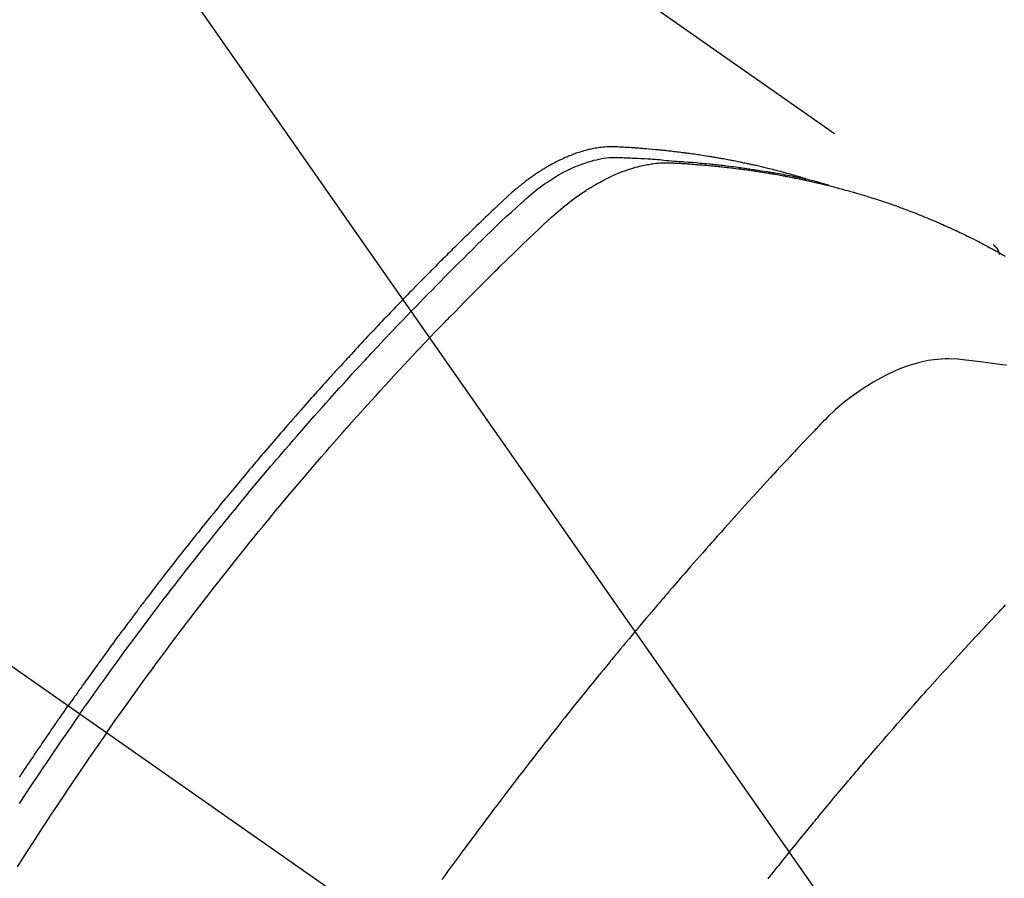
# Model space of a CAD drawing. Extents: x 83844 to 110317, y -33073 to -24203.
# Drawn here: x 101930 to 101955, y -26162 to -26140 of the extents above; entities that cross this region are included whole.
import ezdxf

# ---------------------------------------------------------------- set-up
doc = ezdxf.new("R2010")
doc.units = 0
doc.header["$LTSCALE"] = 50
doc.header["$MEASUREMENT"] = 0
doc.linetypes.add('CENTER2', pattern=[1.125, 0.75, -0.125, 0.125, -0.125])
doc.linetypes.add('HIDDEN', pattern=[0.375, 0.25, -0.125])
doc.layers.get('0').update_dxf_attribs({"linetype": 'CONTINUOUS'})
doc.layers.add('150-機器', color=8, linetype='CONTINUOUS')
doc.layers.add('160-文字', color=254, linetype='CONTINUOUS')
doc.styles.add('KH001', font='txt')
doc.dimstyles.new('KH1xx030', dxfattribs={"dimscale": 30, "dimtxt": 2, "dimasz": 0.6, "dimexe": 0.3, "dimexo": 1.2, "dimgap": 0.5, "dimtad": 3, "dimdec": 1, "dimdsep": 46, "dimlunit": 6, "dimtxsty": 'KH001', "dimblk": 'DOT', "dimcen": 1, "dimdle": 1, "dimclrd": 256, "dimclre": 256, "dimclrt": 256, "dimadec": 0, "dimazin": 0, "dimtfac": 1, "dimtdec": 1, "dimtix": 1, "dimtmove": 2, "dimatfit": 3, "dimldrblk": 'CLOSEDBLANK', "dimfxl": 1, "dimtolj": 1, "dimtzin": 0, "dimlwd": -1, "dimlwe": -1, "dimarcsym": 0})

# ---------------------------------------------------------------- blocks, each defined once
blk = doc.blocks.new('F402_H')
at = {"layer": '150-機器', "color": 13, "linetype": 'CENTER2'}
blk.add_line((0, 0), (244.018, -170.863), dxfattribs=at)
at = {"layer": '150-機器', "color": 13, "linetype": 'HIDDEN'}
blk.add_line((167.274, -89.124), (227.617, -131.376), dxfattribs=at)
for points in [[(222.87, -129.707), (222.806, -129.686), (222.741, -129.666), (222.677, -129.646), (222.612, -129.626), (222.558, -129.611), (222.503, -129.595), (222.448, -129.58), (222.393, -129.566), (222.37, -129.559), (222.347, -129.553), (222.325, -129.547), (222.302, -129.541), (222.265, -129.531), (222.228, -129.522), (222.192, -129.512), (222.155, -129.502), (222.123, -129.494), (222.09, -129.486), (222.058, -129.477), (222.026, -129.469), (221.989, -129.46), (221.951, -129.451), (221.914, -129.442), (221.877, -129.433), (221.812, -129.418), (221.747, -129.402), (221.682, -129.387), (221.617, -129.372), (221.589, -129.365), (221.561, -129.359), (221.533, -129.353), (221.505, -129.347), (221.477, -129.341), (221.449, -129.335), (221.42, -129.328), (221.392, -129.322), (221.364, -129.317), (221.335, -129.311), (221.307, -129.305), (221.278, -129.299), (221.259, -129.295), (221.241, -129.291), (221.222, -129.287), (221.203, -129.283), (221.165, -129.275), (221.128, -129.268), (221.09, -129.261), (221.052, -129.254), (221.023, -129.248), (220.995, -129.242), (220.966, -129.236), (220.938, -129.231), (220.899, -129.224), (220.861, -129.217), (220.823, -129.21), (220.785, -129.203), (220.757, -129.198), (220.728, -129.193), (220.699, -129.188), (220.671, -129.183), (220.642, -129.178), (220.613, -129.173), (220.584, -129.168), (220.555, -129.163), (220.536, -129.16), (220.517, -129.156), (220.497, -129.153), (220.478, -129.15), (220.459, -129.147), (220.44, -129.144), (220.42, -129.141), (220.401, -129.138), (220.353, -129.13), (220.305, -129.122), (220.257, -129.115), (220.208, -129.107), (220.17, -129.101), (220.131, -129.096), (220.092, -129.09), (220.054, -129.084), (220.015, -129.079), (219.976, -129.073), (219.937, -129.068), (219.897, -129.062), (219.873, -129.059), (219.849, -129.056), (219.824, -129.053), (219.8, -129.05), (219.756, -129.045), (219.712, -129.039), (219.668, -129.034), (219.624, -129.028), (219.585, -129.024), (219.546, -129.019), (219.506, -129.014), (219.467, -129.009), (219.438, -129.006), (219.408, -129.003), (219.379, -129), (219.349, -128.997), (219.32, -128.993), (219.29, -128.99), (219.26, -128.987), (219.23, -128.984), (219.211, -128.982), (219.191, -128.98), (219.171, -128.978), (219.152, -128.976), (219.072, -128.969), (218.993, -128.961), (218.913, -128.954), (218.834, -128.947), (218.804, -128.945), (218.774, -128.943), (218.744, -128.94), (218.715, -128.938), (218.685, -128.936), (218.655, -128.933), (218.625, -128.931), (218.595, -128.928), (218.575, -128.927), (218.555, -128.926), (218.535, -128.924), (218.514, -128.923), (218.464, -128.92), (218.414, -128.917), (218.364, -128.914), (218.314, -128.911), (218.263, -128.908), (218.213, -128.905), (218.163, -128.902), (218.112, -128.9), (218.071, -128.898), (218.03, -128.896), (217.989, -128.895), (217.947, -128.895), (217.907, -128.896), (217.866, -128.897), (217.825, -128.9), (217.785, -128.903), (217.746, -128.907), (217.707, -128.911), (217.668, -128.916), (217.63, -128.921), (217.59, -128.927), (217.55, -128.934), (217.51, -128.941), (217.47, -128.949), (217.442, -128.955), (217.414, -128.962), (217.386, -128.968), (217.358, -128.975), (217.31, -128.988), (217.262, -129), (217.215, -129.014), (217.167, -129.028), (217.135, -129.039), (217.103, -129.049), (217.071, -129.06), (217.04, -129.072), (217.004, -129.085), (216.969, -129.098), (216.933, -129.112), (216.898, -129.126), (216.872, -129.136), (216.846, -129.147), (216.82, -129.158), (216.795, -129.169), (216.745, -129.191), (216.696, -129.214), (216.647, -129.237), (216.599, -129.261), (216.563, -129.279), (216.527, -129.298), (216.492, -129.317), (216.456, -129.336), (216.426, -129.352), (216.397, -129.369), (216.367, -129.385), (216.338, -129.402), (216.318, -129.414), (216.299, -129.426), (216.279, -129.438), (216.26, -129.45), (216.237, -129.464), (216.214, -129.478), (216.191, -129.492), (216.168, -129.506), (216.148, -129.519), (216.129, -129.531), (216.109, -129.544), (216.09, -129.557), (216.067, -129.573), (216.044, -129.588), (216.021, -129.604), (215.998, -129.62), (215.975, -129.636), (215.952, -129.652), (215.929, -129.668), (215.906, -129.684), (215.886, -129.698), (215.867, -129.712), (215.847, -129.727), (215.828, -129.741), (215.805, -129.758), (215.783, -129.775), (215.76, -129.792), (215.738, -129.81), (215.709, -129.832), (215.68, -129.855), (215.651, -129.878), (215.623, -129.901), (215.6, -129.919), (215.578, -129.937), (215.556, -129.956), (215.535, -129.974), (215.513, -129.993), (215.491, -130.012), (215.469, -130.03), (215.447, -130.049), (215.331, -130.152), (215.218, -130.257), (215.106, -130.364), (214.995, -130.471), (214.942, -130.521), (214.888, -130.572), (214.835, -130.623), (214.782, -130.673), (214.755, -130.699), (214.729, -130.724), (214.702, -130.75), (214.675, -130.775), (214.609, -130.839), (214.543, -130.903), (214.477, -130.967), (214.411, -131.031), (214.358, -131.083), (214.305, -131.134), (214.252, -131.186), (214.2, -131.237), (214.147, -131.289), (214.094, -131.341), (214.041, -131.393), (213.989, -131.445), (213.949, -131.484), (213.909, -131.523), (213.87, -131.562), (213.831, -131.601), (213.791, -131.64), (213.752, -131.679), (213.713, -131.718), (213.673, -131.758), (213.621, -131.81), (213.568, -131.863), (213.515, -131.916), (213.463, -131.968), (213.45, -131.981), (213.437, -131.994), (213.423, -132.007), (213.41, -132.02), (213.371, -132.06), (213.332, -132.1), (213.293, -132.14), (213.254, -132.18), (213.175, -132.259), (213.097, -132.339), (213.019, -132.419), (212.94, -132.498), (212.901, -132.538), (212.862, -132.578), (212.824, -132.618), (212.785, -132.658), (212.758, -132.685), (212.732, -132.712), (212.706, -132.739), (212.68, -132.766), (212.654, -132.792), (212.629, -132.819), (212.603, -132.846), (212.577, -132.873), (212.538, -132.914), (212.499, -132.954), (212.46, -132.995), (212.421, -133.035), (212.369, -133.09), (212.317, -133.144), (212.266, -133.198), (212.214, -133.252), (212.162, -133.307), (212.11, -133.361), (212.058, -133.416), (212.007, -133.47), (211.955, -133.525), (211.904, -133.579), (211.852, -133.634), (211.801, -133.689), (211.75, -133.744), (211.699, -133.799), (211.648, -133.853), (211.596, -133.908), (211.545, -133.964), (211.494, -134.019), (211.443, -134.074), (211.392, -134.129), (211.353, -134.171), (211.315, -134.213), (211.277, -134.254), (211.239, -134.296), (211.175, -134.365), (211.112, -134.435), (211.048, -134.504), (210.985, -134.573), (210.946, -134.615), (210.908, -134.657), (210.87, -134.699), (210.832, -134.741), (210.781, -134.797), (210.731, -134.853), (210.68, -134.909), (210.63, -134.965), (210.579, -135.022), (210.529, -135.078), (210.479, -135.134), (210.428, -135.191), (210.378, -135.247), (210.328, -135.304), (210.278, -135.36), (210.227, -135.417), (210.165, -135.488), (210.102, -135.559), (210.039, -135.63), (209.977, -135.701), (209.914, -135.773), (209.852, -135.844), (209.789, -135.915), (209.727, -135.987), (209.665, -136.058), (209.603, -136.13), (209.541, -136.202), (209.479, -136.273), (209.429, -136.331), (209.38, -136.389), (209.33, -136.447), (209.281, -136.504), (209.231, -136.563), (209.181, -136.621), (209.132, -136.679), (209.082, -136.737), (209.046, -136.781), (209.009, -136.824), (208.972, -136.868), (208.935, -136.911), (208.873, -136.984), (208.812, -137.057), (208.75, -137.13), (208.689, -137.203), (208.64, -137.262), (208.592, -137.321), (208.543, -137.379), (208.494, -137.438), (208.446, -137.497), (208.397, -137.555), (208.348, -137.614), (208.299, -137.673), (208.251, -137.732), (208.202, -137.79), (208.154, -137.849), (208.105, -137.908), (208.057, -137.967), (208.009, -138.027), (207.961, -138.086), (207.913, -138.145), (207.841, -138.234), (207.768, -138.323), (207.696, -138.412), (207.624, -138.502), (207.588, -138.546), (207.552, -138.591), (207.517, -138.635), (207.481, -138.68), (207.421, -138.755), (207.362, -138.83), (207.302, -138.905), (207.243, -138.98), (207.16, -139.085), (207.077, -139.19), (206.994, -139.295), (206.912, -139.401), (206.841, -139.491), (206.77, -139.582), (206.7, -139.673), (206.629, -139.764), (206.594, -139.81), (206.559, -139.855), (206.523, -139.901), (206.488, -139.947), (206.459, -139.985), (206.429, -140.024), (206.399, -140.063), (206.37, -140.101), (206.33, -140.154), (206.289, -140.207), (206.249, -140.26), (206.208, -140.313), (206.185, -140.344), (206.162, -140.375), (206.138, -140.406), (206.115, -140.436), (206.091, -140.467), (206.068, -140.497), (206.045, -140.528), (206.022, -140.559), (206.01, -140.574), (205.999, -140.59), (205.987, -140.605), (205.976, -140.62), (205.93, -140.682), (205.884, -140.744), (205.838, -140.805), (205.792, -140.866), (205.769, -140.897), (205.746, -140.928), (205.723, -140.959), (205.7, -140.989), (205.665, -141.035), (205.631, -141.082), (205.596, -141.128), (205.562, -141.174), (205.539, -141.205), (205.516, -141.236), (205.493, -141.267), (205.47, -141.298), (205.425, -141.359), (205.379, -141.421), (205.334, -141.483), (205.289, -141.544), (205.255, -141.591), (205.221, -141.638), (205.187, -141.684), (205.154, -141.731), (205.12, -141.777), (205.086, -141.824), (205.052, -141.871), (205.018, -141.917), (204.984, -141.964), (204.95, -142.01), (204.916, -142.057), (204.883, -142.104), (204.849, -142.15), (204.816, -142.197), (204.782, -142.244), (204.749, -142.291), (204.716, -142.338), (204.682, -142.385), (204.649, -142.431), (204.616, -142.478), (204.593, -142.509), (204.571, -142.541), (204.549, -142.572), (204.527, -142.603), (204.502, -142.638), (204.478, -142.672), (204.453, -142.707), (204.429, -142.742), (204.414, -142.762), (204.4, -142.782), (204.386, -142.802), (204.371, -142.823), (204.355, -142.846), (204.338, -142.87), (204.322, -142.893), (204.305, -142.917), (204.289, -142.94), (204.272, -142.963), (204.256, -142.987), (204.24, -143.01)], [(204.534, -143.216), (204.651, -143.05), (204.768, -142.884), (204.885, -142.718), (205.003, -142.552), (205.126, -142.381), (205.25, -142.21), (205.374, -142.039), (205.498, -141.868), (205.613, -141.71), (205.729, -141.552), (205.845, -141.395), (205.962, -141.237), (206.136, -141.004), (206.311, -140.771), (206.487, -140.539), (206.664, -140.307), (206.752, -140.192), (206.841, -140.078), (206.929, -139.963), (207.018, -139.849), (207.119, -139.719), (207.221, -139.588), (207.323, -139.459), (207.425, -139.329), (207.546, -139.176), (207.667, -139.023), (207.789, -138.87), (207.911, -138.718), (208.052, -138.543), (208.193, -138.368), (208.335, -138.194), (208.478, -138.02), (208.563, -137.916), (208.649, -137.812), (208.735, -137.708), (208.821, -137.605), (208.955, -137.444), (209.089, -137.284), (209.224, -137.124), (209.359, -136.964), (209.427, -136.884), (209.495, -136.804), (209.563, -136.725), (209.631, -136.645), (209.728, -136.532), (209.826, -136.419), (209.923, -136.306), (210.021, -136.194), (210.128, -136.07), (210.236, -135.947), (210.345, -135.824), (210.453, -135.701), (210.552, -135.59), (210.65, -135.479), (210.749, -135.368), (210.848, -135.257), (210.967, -135.125), (211.086, -134.992), (211.205, -134.861), (211.325, -134.729), (211.415, -134.631), (211.505, -134.532), (211.596, -134.434), (211.686, -134.337), (211.737, -134.282), (211.787, -134.228), (211.837, -134.174), (211.888, -134.12), (212.059, -133.937), (212.231, -133.754), (212.403, -133.572), (212.576, -133.39), (212.688, -133.274), (212.801, -133.157), (212.913, -133.041), (213.026, -132.925), (213.128, -132.819), (213.23, -132.714), (213.333, -132.609), (213.436, -132.504), (213.538, -132.4), (213.641, -132.295), (213.744, -132.191), (213.847, -132.086), (213.971, -131.962), (214.095, -131.838), (214.219, -131.714), (214.344, -131.59), (214.458, -131.477), (214.572, -131.365), (214.687, -131.252), (214.801, -131.14), (214.895, -131.048), (214.988, -130.956), (215.082, -130.865), (215.177, -130.775), (215.304, -130.658), (215.433, -130.543), (215.562, -130.428), (215.69, -130.312), (215.746, -130.261), (215.801, -130.21), (215.858, -130.16), (215.914, -130.11), (215.96, -130.071), (216.006, -130.033), (216.053, -129.996), (216.1, -129.959), (216.156, -129.917), (216.212, -129.875), (216.269, -129.834), (216.326, -129.795), (216.43, -129.726), (216.536, -129.66), (216.643, -129.597), (216.752, -129.538), (216.838, -129.493), (216.926, -129.452), (217.014, -129.412), (217.103, -129.374), (217.171, -129.347), (217.24, -129.322), (217.309, -129.298), (217.379, -129.275), (217.447, -129.255), (217.516, -129.237), (217.585, -129.221), (217.654, -129.206), (217.715, -129.194), (217.776, -129.184), (217.837, -129.176), (217.898, -129.17), (217.977, -129.166), (218.055, -129.165), (218.133, -129.167), (218.212, -129.169), (218.248, -129.17), (218.285, -129.172), (218.322, -129.173), (218.358, -129.174), (218.4, -129.176), (218.442, -129.177), (218.485, -129.179), (218.527, -129.18), (218.615, -129.184), (218.703, -129.189), (218.791, -129.194), (218.879, -129.199), (218.915, -129.201), (218.951, -129.203), (218.987, -129.206), (219.024, -129.208), (219.073, -129.211), (219.122, -129.215), (219.172, -129.219), (219.221, -129.223), (219.284, -129.23), (219.348, -129.238), (219.411, -129.245), (219.474, -129.252), (219.522, -129.255), (219.571, -129.258), (219.619, -129.261), (219.668, -129.263), (219.702, -129.265), (219.735, -129.268), (219.769, -129.27), (219.803, -129.273), (219.903, -129.28), (220.004, -129.288), (220.105, -129.296), (220.205, -129.305), (220.258, -129.309), (220.31, -129.314), (220.363, -129.319), (220.416, -129.324), (220.453, -129.328), (220.491, -129.332), (220.529, -129.336), (220.567, -129.34), (220.605, -129.345), (220.643, -129.349), (220.681, -129.353), (220.719, -129.357), (220.771, -129.363), (220.822, -129.37), (220.874, -129.376), (220.926, -129.382), (220.983, -129.39), (221.04, -129.397), (221.096, -129.404), (221.153, -129.412), (221.19, -129.417), (221.228, -129.422), (221.265, -129.428), (221.303, -129.433), (221.34, -129.438), (221.377, -129.443), (221.415, -129.448), (221.452, -129.454), (221.49, -129.459), (221.527, -129.465), (221.564, -129.47), (221.601, -129.476), (221.675, -129.488), (221.75, -129.499), (221.824, -129.511), (221.898, -129.522), (221.926, -129.527), (221.954, -129.532), (221.982, -129.536), (222.01, -129.541), (222.056, -129.548), (222.102, -129.556), (222.149, -129.564), (222.195, -129.572), (222.246, -129.581), (222.297, -129.59), (222.347, -129.6), (222.398, -129.609), (222.457, -129.62), (222.517, -129.632), (222.576, -129.644), (222.635, -129.656), (222.662, -129.662), (222.689, -129.668), (222.716, -129.673), (222.743, -129.679), (222.797, -129.691), (222.851, -129.703), (222.906, -129.716), (222.96, -129.729), (223, -129.738), (223.04, -129.748), (223.08, -129.758), (223.121, -129.768), (223.147, -129.775), (223.174, -129.782), (223.201, -129.789), (223.227, -129.797), (223.284, -129.812), (223.341, -129.829), (223.398, -129.845), (223.454, -129.862)], [(205.21, -143.69), (205.437, -143.368), (205.665, -143.048), (205.894, -142.727), (206.124, -142.408), (206.236, -142.255), (206.348, -142.102), (206.461, -141.949), (206.574, -141.796), (206.703, -141.622), (206.833, -141.448), (206.964, -141.275), (207.094, -141.101), (207.127, -141.058), (207.159, -141.015), (207.192, -140.972), (207.225, -140.929), (207.253, -140.891), (207.282, -140.854), (207.31, -140.817), (207.339, -140.78), (207.624, -140.409), (207.911, -140.04), (208.2, -139.673), (208.49, -139.306), (208.54, -139.243), (208.591, -139.18), (208.642, -139.117), (208.692, -139.054), (208.811, -138.907), (208.93, -138.76), (209.049, -138.613), (209.169, -138.467), (209.323, -138.279), (209.478, -138.092), (209.633, -137.906), (209.789, -137.72), (209.997, -137.473), (210.206, -137.227), (210.416, -136.981), (210.626, -136.737), (210.697, -136.656), (210.767, -136.575), (210.837, -136.494), (210.908, -136.413), (211.032, -136.272), (211.156, -136.131), (211.28, -135.99), (211.405, -135.85), (211.529, -135.71), (211.654, -135.571), (211.779, -135.432), (211.905, -135.293), (212.013, -135.175), (212.121, -135.057), (212.229, -134.938), (212.337, -134.82), (212.464, -134.683), (212.591, -134.547), (212.718, -134.41), (212.845, -134.274), (213.064, -134.042), (213.283, -133.811), (213.503, -133.581), (213.724, -133.351), (213.761, -133.314), (213.797, -133.276), (213.834, -133.238), (213.871, -133.2), (214, -133.068), (214.13, -132.936), (214.26, -132.804), (214.39, -132.672), (214.519, -132.541), (214.65, -132.41), (214.78, -132.28), (214.911, -132.15), (214.967, -132.095), (215.023, -132.039), (215.079, -131.984), (215.136, -131.928), (215.323, -131.745), (215.511, -131.562), (215.699, -131.38), (215.888, -131.198), (216.001, -131.09), (216.114, -130.982), (216.228, -130.874), (216.343, -130.768), (216.45, -130.669), (216.56, -130.573), (216.67, -130.477), (216.783, -130.384), (216.848, -130.332), (216.915, -130.281), (216.982, -130.23), (217.05, -130.18), (217.116, -130.133), (217.183, -130.087), (217.251, -130.042), (217.319, -129.997), (217.349, -129.978), (217.378, -129.959), (217.408, -129.94), (217.438, -129.922), (217.493, -129.888), (217.548, -129.856), (217.603, -129.825), (217.659, -129.794), (217.697, -129.773), (217.735, -129.753), (217.773, -129.733), (217.811, -129.714), (217.886, -129.677), (217.961, -129.641), (218.037, -129.606), (218.114, -129.573), (218.176, -129.548), (218.239, -129.523), (218.302, -129.5), (218.365, -129.477), (218.418, -129.46), (218.471, -129.443), (218.525, -129.426), (218.578, -129.411), (218.623, -129.399), (218.667, -129.388), (218.712, -129.377), (218.757, -129.367), (218.792, -129.359), (218.828, -129.352), (218.864, -129.345), (218.901, -129.339), (218.936, -129.333), (218.971, -129.327), (219.006, -129.322), (219.042, -129.318), (219.095, -129.312), (219.149, -129.307), (219.202, -129.303), (219.256, -129.3), (219.297, -129.299), (219.338, -129.298), (219.379, -129.298), (219.42, -129.299), (219.453, -129.3), (219.485, -129.302), (219.518, -129.303), (219.551, -129.305), (219.587, -129.307), (219.623, -129.309), (219.659, -129.311), (219.695, -129.313), (219.738, -129.316), (219.781, -129.318), (219.824, -129.321), (219.867, -129.324), (219.903, -129.326), (219.938, -129.328), (219.974, -129.331), (220.01, -129.334), (220.046, -129.336), (220.081, -129.339), (220.117, -129.342), (220.153, -129.345), (220.188, -129.348), (220.224, -129.35), (220.26, -129.353), (220.295, -129.356), (220.331, -129.359), (220.366, -129.362), (220.401, -129.365), (220.437, -129.368), (220.482, -129.373), (220.527, -129.377), (220.572, -129.382), (220.617, -129.386), (220.657, -129.39), (220.696, -129.395), (220.736, -129.399), (220.775, -129.403), (220.811, -129.407), (220.846, -129.411), (220.881, -129.415), (220.916, -129.419), (220.979, -129.426), (221.042, -129.433), (221.105, -129.441), (221.168, -129.449), (221.189, -129.452), (221.21, -129.455), (221.231, -129.458), (221.252, -129.46), (221.293, -129.466), (221.335, -129.472), (221.377, -129.478), (221.418, -129.483), (221.453, -129.488), (221.488, -129.493), (221.522, -129.497), (221.557, -129.502), (221.584, -129.507), (221.612, -129.511), (221.639, -129.515), (221.667, -129.52), (221.701, -129.525), (221.736, -129.53), (221.77, -129.536), (221.805, -129.541), (221.832, -129.545), (221.86, -129.55), (221.887, -129.554), (221.915, -129.559), (221.942, -129.563), (221.969, -129.568), (221.997, -129.573), (222.024, -129.578), (222.045, -129.581), (222.065, -129.584), (222.086, -129.588), (222.106, -129.591), (222.147, -129.598), (222.188, -129.606), (222.229, -129.613), (222.27, -129.621), (222.297, -129.626), (222.324, -129.631), (222.351, -129.637), (222.379, -129.642), (222.412, -129.648), (222.446, -129.655), (222.48, -129.661), (222.514, -129.667), (222.541, -129.673), (222.568, -129.678), (222.595, -129.684), (222.622, -129.689), (222.662, -129.698), (222.703, -129.706), (222.743, -129.714), (222.783, -129.723), (222.81, -129.728), (222.837, -129.734), (222.864, -129.74), (222.891, -129.746), (222.931, -129.754), (222.971, -129.763), (223.011, -129.772), (223.051, -129.782), (223.084, -129.789), (223.117, -129.797), (223.15, -129.805), (223.183, -129.812), (223.21, -129.818), (223.237, -129.825), (223.264, -129.831), (223.29, -129.837), (223.33, -129.847), (223.37, -129.856), (223.409, -129.866), (223.449, -129.876), (223.482, -129.885), (223.515, -129.893), (223.548, -129.901), (223.581, -129.91), (223.627, -129.922), (223.673, -129.934), (223.718, -129.946), (223.764, -129.958), (223.803, -129.969), (223.842, -129.98), (223.882, -129.99), (223.921, -130.001), (223.96, -130.012), (223.999, -130.022), (224.038, -130.033), (224.077, -130.044), (224.102, -130.052), (224.128, -130.06), (224.154, -130.068), (224.18, -130.075), (224.219, -130.087), (224.257, -130.098), (224.296, -130.11), (224.334, -130.121), (224.373, -130.133), (224.412, -130.145), (224.45, -130.157), (224.489, -130.169), (224.514, -130.177), (224.54, -130.185), (224.566, -130.193), (224.591, -130.201), (224.629, -130.214), (224.668, -130.226), (224.706, -130.239), (224.744, -130.251), (224.807, -130.272), (224.871, -130.293), (224.934, -130.314), (224.997, -130.336), (225.048, -130.353), (225.098, -130.371), (225.148, -130.389), (225.198, -130.407), (225.236, -130.421), (225.273, -130.434), (225.31, -130.448), (225.347, -130.462), (225.385, -130.476), (225.422, -130.49), (225.46, -130.504), (225.497, -130.518), (225.547, -130.537), (225.596, -130.556), (225.645, -130.576), (225.695, -130.595), (225.732, -130.61), (225.769, -130.624), (225.806, -130.639), (225.843, -130.654), (225.879, -130.669), (225.916, -130.684), (225.953, -130.699), (225.989, -130.714), (226.05, -130.74), (226.111, -130.765), (226.171, -130.792), (226.232, -130.818), (226.28, -130.839), (226.328, -130.86), (226.376, -130.882), (226.424, -130.903), (226.448, -130.914), (226.472, -130.924), (226.497, -130.935), (226.521, -130.946), (226.568, -130.968), (226.616, -130.99), (226.664, -131.012), (226.711, -131.034), (226.735, -131.046), (226.758, -131.057), (226.782, -131.068), (226.806, -131.08), (226.841, -131.097), (226.877, -131.114), (226.912, -131.131), (226.947, -131.149), (226.971, -131.16), (226.994, -131.171), (227.017, -131.183), (227.041, -131.194), (227.076, -131.212), (227.111, -131.229), (227.146, -131.247), (227.181, -131.265), (227.228, -131.289), (227.274, -131.313), (227.32, -131.337), (227.367, -131.362), (227.401, -131.38), (227.436, -131.399), (227.47, -131.417), (227.505, -131.436), (227.528, -131.448), (227.551, -131.46), (227.574, -131.473), (227.597, -131.485), (227.62, -131.498), (227.643, -131.51), (227.666, -131.522), (227.689, -131.535), (227.702, -131.543), (227.716, -131.55), (227.729, -131.558), (227.743, -131.566), (227.775, -131.584), (227.807, -131.602), (227.839, -131.62), (227.871, -131.638), (227.905, -131.657)], [(227.606, -131.368), (227.607, -131.369), (227.61, -131.371), (227.611, -131.372), (227.613, -131.373), (227.615, -131.375), (227.617, -131.376), (227.619, -131.377), (227.62, -131.379), (227.622, -131.38), (227.624, -131.381), (227.626, -131.383), (227.627, -131.384), (227.629, -131.386), (227.631, -131.387), (227.633, -131.388), (227.634, -131.39), (227.636, -131.392), (227.638, -131.393), (227.64, -131.394), (227.641, -131.396), (227.642, -131.398), (227.645, -131.399), (227.646, -131.401), (227.648, -131.402), (227.649, -131.404), (227.651, -131.406), (227.653, -131.407), (227.654, -131.409), (227.655, -131.41), (227.656, -131.412), (227.659, -131.414), (227.66, -131.416), (227.662, -131.417), (227.663, -131.419), (227.665, -131.421), (227.666, -131.423), (227.668, -131.424), (227.669, -131.426), (227.67, -131.427), (227.672, -131.43), (227.673, -131.431), (227.675, -131.433), (227.676, -131.435), (227.677, -131.437), (227.68, -131.438), (227.681, -131.44), (227.682, -131.442), (227.683, -131.443), (227.684, -131.445), (227.686, -131.448), (227.687, -131.45), (227.689, -131.451), (227.69, -131.453), (227.691, -131.455), (227.692, -131.457), (227.693, -131.459), (227.695, -131.461), (227.697, -131.462), (227.698, -131.464), (227.699, -131.466), (227.7, -131.468), (227.701, -131.47), (227.702, -131.472), (227.704, -131.475), (227.705, -131.477), (227.706, -131.479), (227.707, -131.481), (227.708, -131.483), (227.709, -131.485), (227.71, -131.487), (227.711, -131.489), (227.712, -131.49), (227.714, -131.492), (227.715, -131.495), (227.716, -131.497), (227.718, -131.499), (227.718, -131.502), (227.719, -131.504), (227.72, -131.506), (227.721, -131.508), (227.722, -131.51), (227.723, -131.511), (227.724, -131.514), (227.725, -131.516), (227.726, -131.518), (227.727, -131.52), (227.728, -131.523), (227.729, -131.525), (227.73, -131.527), (227.731, -131.529), (227.731, -131.532), (227.732, -131.534), (227.733, -131.535), (227.734, -131.538), (227.735, -131.54), (227.735, -131.543), (227.736, -131.545), (227.737, -131.547), (227.738, -131.55), (227.739, -131.552), (227.74, -131.554), (227.741, -131.556), (227.74, -131.559), (227.741, -131.561), (227.742, -131.563), (227.743, -131.565), (227.743, -131.568), (227.744, -131.57), (227.745, -131.573), (227.746, -131.575), (227.746, -131.577), (227.747, -131.579), (227.747, -131.582), (227.748, -131.585), (227.749, -131.586), (227.749, -131.589), (227.749, -131.591), (227.75, -131.593), (227.75, -131.596), (227.751, -131.599), (227.752, -131.601), (227.752, -131.603), (227.752, -131.606), (227.753, -131.608), (227.754, -131.611), (227.753, -131.613), (227.754, -131.616)], [(227.937, -134.412), (227.832, -134.398), (227.709, -134.382), (227.587, -134.367), (227.464, -134.352), (227.342, -134.336), (227.127, -134.308), (226.912, -134.282), (226.697, -134.263), (226.482, -134.253), (226.387, -134.254), (226.292, -134.258), (226.197, -134.265), (226.103, -134.274), (225.96, -134.296), (225.819, -134.324), (225.679, -134.359), (225.54, -134.4), (225.425, -134.438), (225.312, -134.479), (225.2, -134.524), (225.09, -134.572), (224.92, -134.653), (224.754, -134.739), (224.59, -134.832), (224.43, -134.93), (224.396, -134.951), (224.362, -134.973), (224.328, -134.996), (224.294, -135.018), (224.063, -135.179), (223.839, -135.349), (223.623, -135.53), (223.418, -135.722), (223.363, -135.779), (223.308, -135.836), (223.253, -135.893), (223.199, -135.951), (223.171, -135.98), (223.144, -136.009), (223.116, -136.037), (223.089, -136.066), (223.068, -136.088), (223.048, -136.109), (223.027, -136.131), (223.007, -136.152), (222.931, -136.232), (222.856, -136.311), (222.78, -136.39), (222.705, -136.47), (222.643, -136.535), (222.582, -136.601), (222.52, -136.666), (222.459, -136.732), (222.386, -136.809), (222.319, -136.88), (222.24, -136.964), (222.131, -137.082), (222.098, -137.119), (222.068, -137.152), (222.049, -137.172), (222.05, -137.171), (222.055, -137.165), (222.063, -137.157), (222.07, -137.148), (222.077, -137.141), (222.081, -137.137), (222.056, -137.163), (222.015, -137.208), (221.969, -137.259), (221.723, -137.528), (221.554, -137.712), (221.416, -137.863), (221.263, -138.031), (221.195, -138.106), (221.127, -138.18), (221.06, -138.255), (220.992, -138.33), (220.905, -138.428), (220.817, -138.526), (220.729, -138.624), (220.642, -138.723), (220.588, -138.783), (220.534, -138.844), (220.48, -138.904), (220.426, -138.965), (220.345, -139.056), (220.265, -139.147), (220.185, -139.239), (220.105, -139.33), (220.031, -139.415), (219.957, -139.499), (219.884, -139.584), (219.81, -139.668), (219.77, -139.714), (219.73, -139.76), (219.69, -139.806), (219.65, -139.852), (219.604, -139.906), (219.557, -139.96), (219.511, -140.015), (219.464, -140.069), (219.451, -140.085), (219.438, -140.1), (219.424, -140.116), (219.411, -140.131), (219.364, -140.186), (219.318, -140.24), (219.271, -140.294), (219.225, -140.348), (219.172, -140.41), (219.119, -140.473), (219.066, -140.535), (219.013, -140.598), (218.927, -140.699), (218.841, -140.801), (218.755, -140.902), (218.67, -141.004), (218.584, -141.106), (218.498, -141.208), (218.413, -141.311), (218.327, -141.413), (218.255, -141.5), (218.182, -141.587), (218.11, -141.674), (218.038, -141.761), (218.005, -141.801), (217.973, -141.841), (217.94, -141.881), (217.907, -141.92), (217.836, -142.008), (217.764, -142.096), (217.692, -142.183), (217.62, -142.271), (217.575, -142.327), (217.529, -142.383), (217.484, -142.438), (217.439, -142.494), (217.393, -142.55), (217.348, -142.607), (217.302, -142.663), (217.257, -142.719), (217.25, -142.727), (217.244, -142.735), (217.237, -142.743), (217.231, -142.751), (217.114, -142.895), (216.997, -143.041), (216.881, -143.186), (216.766, -143.332), (216.701, -143.413), (216.637, -143.494), (216.573, -143.575), (216.509, -143.656), (216.432, -143.754), (216.355, -143.852), (216.278, -143.949), (216.201, -144.047), (216.099, -144.178), (215.997, -144.309), (215.896, -144.44), (215.795, -144.571), (215.737, -144.645), (215.68, -144.719), (215.623, -144.793), (215.566, -144.868), (215.56, -144.876), (215.554, -144.884), (215.547, -144.892), (215.541, -144.9), (215.471, -144.99), (215.402, -145.081), (215.333, -145.173), (215.264, -145.264), (215.214, -145.33), (215.164, -145.396), (215.113, -145.462), (215.063, -145.528), (214.982, -145.636), (214.901, -145.744), (214.82, -145.853), (214.738, -145.961), (214.682, -146.036), (214.626, -146.111), (214.57, -146.186), (214.514, -146.261), (214.451, -146.345), (214.39, -146.428), (214.328, -146.512), (214.266, -146.596), (214.192, -146.696), (214.118, -146.797), (214.044, -146.898), (213.97, -146.999), (213.897, -147.1), (213.823, -147.201), (213.749, -147.302), (213.676, -147.404)], [(221.92, -147.38), (221.962, -147.327), (222.004, -147.274), (222.047, -147.221), (222.098, -147.156), (222.15, -147.092), (222.201, -147.027), (222.253, -146.962), (222.305, -146.898), (222.356, -146.834), (222.408, -146.77), (222.46, -146.705), (222.512, -146.641), (222.564, -146.577), (222.615, -146.513), (222.667, -146.449), (222.719, -146.385), (222.771, -146.321), (222.824, -146.257), (222.876, -146.193), (222.923, -146.135), (222.971, -146.078), (223.018, -146.02), (223.066, -145.962), (223.103, -145.916), (223.141, -145.87), (223.179, -145.823), (223.217, -145.777), (223.264, -145.72), (223.312, -145.662), (223.36, -145.605), (223.407, -145.547), (223.464, -145.478), (223.522, -145.41), (223.579, -145.341), (223.636, -145.272), (223.684, -145.215), (223.732, -145.158), (223.78, -145.1), (223.828, -145.043), (223.881, -144.981), (223.934, -144.918), (223.987, -144.856), (224.04, -144.793), (224.073, -144.754), (224.107, -144.714), (224.14, -144.675), (224.174, -144.635), (224.207, -144.596), (224.241, -144.556), (224.275, -144.516), (224.309, -144.477), (224.405, -144.364), (224.502, -144.251), (224.598, -144.139), (224.695, -144.026), (224.763, -143.948), (224.831, -143.87), (224.898, -143.792), (224.966, -143.713), (225.073, -143.591), (225.18, -143.469), (225.287, -143.347), (225.394, -143.225), (225.496, -143.109), (225.598, -142.994), (225.701, -142.878), (225.804, -142.763), (225.867, -142.692), (225.93, -142.621), (225.994, -142.549), (226.058, -142.478), (226.126, -142.402), (226.195, -142.326), (226.264, -142.25), (226.333, -142.174), (226.406, -142.093), (226.48, -142.012), (226.554, -141.932), (226.627, -141.851), (226.716, -141.754), (226.804, -141.657), (226.893, -141.561), (226.982, -141.465), (227.066, -141.374), (227.15, -141.283), (227.234, -141.193), (227.318, -141.102), (227.382, -141.034), (227.446, -140.965), (227.511, -140.896), (227.575, -140.828), (227.62, -140.781), (227.664, -140.733), (227.709, -140.686), (227.754, -140.639), (227.808, -140.581), (227.863, -140.523), (227.917, -140.466)], [(203.009, -144.816), (203.03, -144.784), (203.051, -144.752), (203.094, -144.689), (203.136, -144.625), (203.179, -144.561), (203.221, -144.498), (203.253, -144.45), (203.286, -144.402), (203.318, -144.354), (203.35, -144.307), (203.382, -144.259), (203.414, -144.211), (203.447, -144.163), (203.479, -144.116), (203.511, -144.068), (203.543, -144.02), (203.575, -143.972), (203.608, -143.925), (203.64, -143.877), (203.673, -143.83), (203.706, -143.782), (203.738, -143.735), (203.771, -143.687), (203.803, -143.64), (203.836, -143.593), (203.868, -143.546), (203.89, -143.514), (203.912, -143.482), (203.934, -143.451), (203.955, -143.419), (203.98, -143.384), (204.004, -143.349), (204.028, -143.315), (204.052, -143.28), (204.066, -143.259), (204.08, -143.239), (204.094, -143.219), (204.108, -143.198), (204.125, -143.175), (204.141, -143.151), (204.158, -143.127), (204.174, -143.104), (204.19, -143.08), (204.207, -143.057), (204.223, -143.033), (204.24, -143.01)], [(204.534, -143.216), (204.417, -143.383), (204.301, -143.55), (204.186, -143.717), (204.07, -143.884), (203.951, -144.059), (203.833, -144.233), (203.715, -144.408), (203.597, -144.583), (203.488, -144.746), (203.379, -144.908), (203.271, -145.071), (203.163, -145.235), (203.003, -145.478)], [(205.21, -143.69), (204.986, -144.013), (204.762, -144.337), (204.54, -144.662), (204.319, -144.987), (204.213, -145.145), (204.107, -145.302), (204.002, -145.46), (203.897, -145.619), (203.778, -145.8), (203.659, -145.982), (203.541, -146.163), (203.422, -146.345), (203.393, -146.391), (203.363, -146.436), (203.334, -146.482), (203.305, -146.527), (203.279, -146.567), (203.254, -146.606), (203.229, -146.646), (203.204, -146.685), (202.953, -147.08)]]:
    blk.add_lwpolyline(points, dxfattribs=at)
blk = doc.blocks.new('_ClosedBlank')
at = {"color": 0, "linetype": 'ByBlock', "lineweight": -2}
for p, q in [((-1, 0.1667), (0, 0)), ((-1, 0.1667), (-1, -0.1667)), ((0, 0), (-1, -0.1667))]:
    blk.add_line(p, q, dxfattribs=at)
blk = doc.blocks.new('_Dot')
at = {"color": 0, "linetype": 'ByBlock', "lineweight": -2}
blk.add_line((-0.5, 0), (-1, 0), dxfattribs=at)
at = {"color": 0, "linetype": 'ByBlock', "const_width": 0.5}
blk.add_lwpolyline([(-0.25, 0, 1), (0.25, 0, 1)], format="xyb", close=True, dxfattribs=at)

msp = doc.modelspace()

# ---------------------------------------------------------------- block references
at = {"layer": '150-機器'}
msp.add_blockref('F402_H', (101727.154, -26014.353), dxfattribs=at)

# ---------------------------------------------------------------- leaders
at = {"layer": '160-文字', "annotation_type": 0, "has_hookline": 1, "hookline_direction": 0, "text_width": 1398.579}
msp.add_leader([(101607.162, -26007.164), (102505.926, -26956.732), (102523.926, -26956.732)], dimstyle='KH1xx030', override={"dimgap": 0.5, "dimtad": 1}, dxfattribs=at)
at = {"layer": '160-文字'}
msp.add_leader([(101847.162, -26014.545), (102505.926, -26956.732)], dimstyle='KH1xx030', override={"dimgap": 0.5, "dimtad": 1}, dxfattribs=at)

doc.saveas('drawing.dxf')
